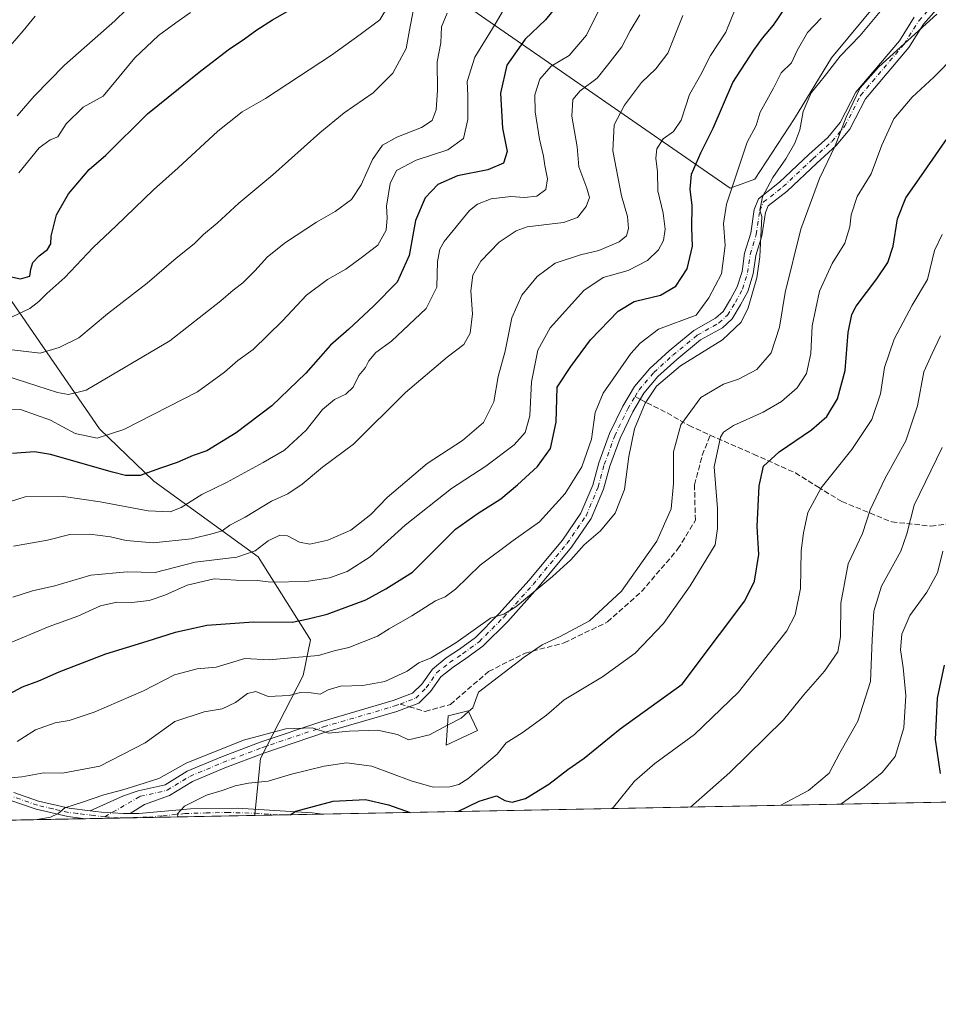
# Model space of a CAD drawing. Units: metres. Extents: x 631414 to 634873, y 4725053 to 4727432.
# Drawn here: x 634376 to 634656, y 4725053 to 4725353 of the extents above; entities that cross this region are included whole.
import ezdxf

# ---------------------------------------------------------------- set-up
doc = ezdxf.new("R2010")
doc.units = ezdxf.units.M
doc.header["$MEASUREMENT"] = 0
doc.linetypes.add('DGN Style 3', pattern=[2.307223458686699, 1.648016756204785, -0.6592067024819142])
doc.linetypes.add('DGN Style 4', pattern=[2.6384748266838614, 1.318413404963828, -0.6592067024819142, 0.001648016756204785, -0.6592067024819142])
for name, color, linetype, lineweight in [('Arbolado forestal CxS', 92, 'Continuous', 0), ('Comarca CxS', 21, 'Continuous', 0), ('Comunidad Autónoma CxS', 142, 'Continuous', 0), ('Curva de nivel maestra', 30, 'Continuous', 30), ('Curva de nivel normal', 30, 'Continuous', 0), ('Edificación Cxs', 1, 'Continuous', 13), ('Entidad de ámbito territorial CxS', 92, 'Continuous', 0), ('Municipio CxS', 4, 'Continuous', 0), ('Pista no pavimentada Cxs', 111, 'Continuous', 0), ('Pista no pavimentada eje', 91, 'DGN Style 4', 0), ('Provincia CxS', 1, 'Continuous', 0), ('Senda', 7, 'DGN Style 3', 0), ('Senda no paivmentada conexión', 7, 'DGN Style 3', 0)]:
    doc.layers.add(name, color=color, linetype=linetype, lineweight=lineweight)

# ---------------------------------------------------------------- blocks, each defined once
blk = doc.blocks.new('*U14')
at = {"layer": 'Pista no pavimentada Cxs', "color": 111, "linetype": 'Continuous', "lineweight": 0}
blk.add_polyline3d([(634374.0800999999, 4725117.940099999, 688.6293000000006), (634381.6001000004, 4725115.350099999, 687.133600000001), (634390.9501, 4725113.170100001, 686.4229999999952), (634397.3557000002, 4725112.379899999, 685.154999999999), (634400.7600999996, 4725111.960100001, 684.1444999999949), (634407.5000999998, 4725111.5701, 683.0173000000068), (634409.4589000001, 4725111.578500001, 682.8715999999986), (634412.1801000005, 4725111.590100001, 682.670100000003), (634427.8501000004, 4725113.0001, 680.3497999999963), (634442.2401000002, 4725113.210100001, 678.5056000000042), (634464.9600999998, 4725111.780099999, 676.1159000000043), (634468.2001, 4725111.390100001, 675.0019999999931), (634468.2396000001, 4725111.3862, 674.9933000000019), (634395.8918000003, 4725109.9935, 684.4943000000058), (634390.5100999996, 4725110.620100001, 684.9452000000019), (634380.8800999997, 4725112.860099999, 686.278999999995), (634373.1601, 4725115.520099999, 688.0835999999981)], dxfattribs=at)

msp = doc.modelspace()

# ---------------------------------------------------------------- linework, layer by layer
at = {"layer": 'Arbolado forestal CxS', "color": 92, "linetype": 'Continuous', "lineweight": 0, "extrusion": (0.1381303000152043, 0.00265930492048864, 0.990410494853043), "elevation": 100873.5254113698, "flags": 128}
msp.add_lwpolyline([(4712023.346535, -718451.3869623436), (4712023.346535001, -718253.8050948353)], dxfattribs=at)
at = {"layer": 'Arbolado forestal CxS', "color": 92, "linetype": 'Continuous', "lineweight": 0, "extrusion": (0.1411438673832285, 0.002716930996430604, 0.989985367056537), "elevation": 103056.5845795474, "flags": 128}
msp.add_lwpolyline([(4712025.357888229, -717909.6426437858), (4712025.357888229, -717857.5303023485)], dxfattribs=at)
at = {"layer": 'Arbolado forestal CxS', "color": 92, "linetype": 'Continuous', "lineweight": 0, "extrusion": (0.06710786007247307, 0.001292041639756198, 0.9977448901121441), "elevation": 49357.12121678844, "flags": 128}
msp.add_lwpolyline([(4712022.577163364, -723612.9402344327), (4712022.577163364, -723605.55200728)], dxfattribs=at)
at = {"layer": 'Arbolado forestal CxS', "color": 92, "linetype": 'Continuous', "lineweight": 0, "extrusion": (0.1112389004014597, 0.002141461130565812, 0.9937913871541152), "elevation": 81367.19962850156, "flags": 128}
msp.add_lwpolyline([(4712024.1716606, -720718.8074858997), (4712024.171660599, -720705.3245936536)], dxfattribs=at)
at = {"layer": 'Arbolado forestal CxS', "color": 92, "linetype": 'Continuous', "lineweight": 0, "extrusion": (0.1371464946415054, 0.002640410668410221, 0.990547256439111), "elevation": 100159.4854104639, "flags": 128}
msp.add_lwpolyline([(4712023.102924114, -718282.271680436), (4712023.102924115, -718052.9011036871)], dxfattribs=at)
at = {"layer": 'Arbolado forestal CxS', "color": 92, "linetype": 'Continuous', "lineweight": 0}
for points in [[(634854.2128999997, 4726087.0448, 724.546199999997), (634873.0700000003, 4725119.180000001, 591.4238999999943), (634447.4726999998, 4725110.986400001, 677.1959999999963), (634447.4659000002, 4725111.299500001, 677.2295000000013), (634449.2302999999, 4725128.306299999, 683.7646999999997), (634462.2307000002, 4725153.593900001, 693.6983999999939), (634464.3970999997, 4725164.431700001, 698.5532999999997), (634448.5094999997, 4725189.719500001, 709.9440000000033), (634416.7336999997, 4725212.839299999, 724.654999999999), (634400.1239, 4725228.735300001, 731.9375), (634324.0597000001, 4725339.282500001, 780.060500000007)], [(634416.6993000006, 4725412.0305, 778.3398000000017), (634500.3409000002, 4725365.708500001, 740.415399999998), (634592.2178999997, 4725302.0875, 696.7010000000009), (634599.7631000001, 4725304.8325, 693.9440999999933), (634611.7933, 4725323.280900001, 692.4940999999963), (634623.0749000004, 4725341.786699999, 692.3574999999983), (634637.9650999998, 4725359.840299999, 692.3741000000009), (634656.9175000006, 4725376.990900001, 693.8834000000061), (634670.8717, 4725392.172499999, 693.3257000000012)], [(634500.3409000002, 4725365.708500001, 740.415399999998), (634592.2178999997, 4725302.0875, 696.7010000000009), (634599.7631000001, 4725304.8325, 693.9440999999933), (634611.7933, 4725323.280900001, 692.4940999999963), (634623.0749000004, 4725341.786699999, 692.3574999999983), (634637.9650999998, 4725359.840299999, 692.3741000000009)], [(634324.0597000001, 4725339.282500001, 780.060500000007), (634400.1239, 4725228.735300001, 731.9375), (634416.7336999997, 4725212.839299999, 724.654999999999), (634448.5094999997, 4725189.719500001, 709.9440000000033), (634464.3970999997, 4725164.431700001, 698.5532999999997), (634462.2307000002, 4725153.593900001, 693.6983999999939), (634449.2302999999, 4725128.306299999, 683.7646999999997), (634447.4659000002, 4725111.299500001, 677.2295000000013), (634447.4726999998, 4725110.986400001, 677.1959999999963), (634015.7065000003, 4725102.674000001, 734.0442999999942)], [(634324.0597000001, 4725339.282500001, 780.060500000007), (634400.1239, 4725228.735300001, 731.9375), (634416.7336999997, 4725212.839299999, 724.654999999999), (634448.5094999997, 4725189.719500001, 709.9440000000033), (634464.3970999997, 4725164.431700001, 698.5532999999997), (634462.2307000002, 4725153.593900001, 693.6983999999939), (634449.2302999999, 4725128.306299999, 683.7646999999997), (634447.4659000002, 4725111.299500001, 677.2295000000013), (634447.4726999998, 4725110.986500001, 677.196100000001)]]:
    msp.add_polyline3d(points, dxfattribs=at)
msp.add_polyline3d([(634670.8717, 4725392.172499999, 693.3257000000012), (634656.9175000006, 4725376.990900001, 693.8834000000061), (634637.9650999998, 4725359.840299999, 692.3741000000009), (634623.0749000004, 4725341.786699999, 692.3574999999983), (634611.7933, 4725323.280900001, 692.4940999999963), (634599.7631000001, 4725304.8325, 693.9440999999933), (634592.2178999997, 4725302.0875, 696.7010000000009), (634500.3409000002, 4725365.708500001, 740.415399999998), (634416.6993000006, 4725412.0305, 778.3398000000017), (634444.3997, 4725429.179099999, 780.6135000000068), (634467.8631999996, 4725438.205700001, 781.0910000000005), (634477.2583, 4725446.343499999, 782.0215000000027), (634493.1331000002, 4725487.401900001, 787.708700000003), (634507.1212999999, 4725497.783500001, 785.5776999999945)], close=True, dxfattribs=at)
at = {"layer": 'Comarca CxS', "color": 21, "linetype": 'Continuous', "lineweight": 0, "flags": 128}
msp.add_lwpolyline([(632941.3852468823, 4725081.991186099), (631458.3600009937, 4725053.43998273), (631438.5072703746, 4726099.089451929), (631415.9252743531, 4727288.491063272), (631414.4400009924, 4727366.719982708), (631437.2648784644, 4727367.159624082), (634516.6017368301, 4727426.462923364), (634828.0000010186, 4727432.459982706), (634845.555854941, 4726531.381532311), (634873.0700010188, 4725119.179982729), (634006.0869159225, 4725102.488823593)], close=True, dxfattribs=at)
at = {"layer": 'Comunidad Autónoma CxS', "color": 142, "linetype": 'Continuous', "lineweight": 0, "flags": 128}
msp.add_lwpolyline([(632941.3852468823, 4725081.991186099), (631458.3600009937, 4725053.43998273), (631438.5072703746, 4726099.089451929), (631415.9252743531, 4727288.491063272), (631414.4400009924, 4727366.719982708), (631437.2648784644, 4727367.159624082), (634516.6017368301, 4727426.462923364), (634828.0000010186, 4727432.459982706), (634845.555854941, 4726531.381532311), (634873.0700010188, 4725119.179982729), (634006.0869159225, 4725102.488823593)], close=True, dxfattribs=at)
at = {"layer": 'Curva de nivel maestra', "color": 30, "linetype": 'Continuous', "lineweight": 30, "flags": 128}
for points, elevation in [([(634370.0999999996, 4725146.620100001), (634376.6699999999, 4725150.200099999), (634381.6799999997, 4725151.970100001), (634387.8399999999, 4725154.7501), (634402.1299999999, 4725160.210100001), (634414.7100000001, 4725164.050100001), (634423.2800000003, 4725166.860099999), (634432.8200000003, 4725168.9001), (634447.0599999997, 4725170.0101), (634458.8799999999, 4725169.870100001), (634463.7199999997, 4725170.9101), (634469.54, 4725172.3201), (634481.2400000002, 4725176.670100001), (634487.3700000001, 4725180.0601), (634495.4400000004, 4725185.090100001), (634508.5599999997, 4725198.1801), (634515.4699999997, 4725203.020099999), (634522.4100000003, 4725207.390100001), (634527.4400000004, 4725211.7501), (634533.5599999997, 4725217.2401), (634537.5099999999, 4725222.790100001), (634539.2699999996, 4725230.8301), (634539.5599999997, 4725241.420100001), (634543.7300000006, 4725247.7501), (634549.7100000001, 4725255.890100001), (634558.0899999999, 4725264.630100001), (634563.0199999996, 4725267.5801), (634570.9800000006, 4725269.470100001), (634575.6600000003, 4725272.220100001), (634579.1600000003, 4725277.540100001), (634580.7699999996, 4725284.460100001), (634580.5300000003, 4725290.020099999), (634580.6200000001, 4725296.8201), (634580.0899999999, 4725301.7301), (634580.4900000002, 4725306.350099999), (634583.29, 4725312.8201), (634587.0700000003, 4725320.4101), (634592.9900000002, 4725334.2601), (634599.4000000004, 4725344.090100001), (634602.0199999996, 4725347.7501), (634605.4199999999, 4725351.7301), (634609.0499999998, 4725357.140100001)], 700), ([(634540.3200000003, 4725358.770099999), (634536, 4725353.360099999), (634529.75, 4725347.4801), (634524.2599999999, 4725339.5801), (634522.3099999997, 4725330.9801), (634522.9400000004, 4725320.360099999), (634524.29, 4725313.270099999), (634523.2199999997, 4725309.6601), (634518.4400000004, 4725307.620100001), (634509.2000000002, 4725305.8201), (634503.1900000004, 4725303.1801), (634499.3200000003, 4725299.090100001), (634496.3499999996, 4725292.280099999), (634494.4400000004, 4725281.550100001), (634490.7800000003, 4725273.440099999), (634483.5599999997, 4725266.1801), (634476.1299999999, 4725259.110099999), (634470.5099999999, 4725254.290100001), (634462.9800000006, 4725245.690099999), (634452.6299999999, 4725235.790100001), (634441.7400000002, 4725227.5801), (634432.8399999999, 4725222.100099999), (634428.7199999997, 4725220.6501), (634423.7999999998, 4725218.4801), (634418.79, 4725216.780099999), (634412.5, 4725214.5101), (634408.0499999998, 4725214.5601), (634404.1299999999, 4725215.5701), (634385.2100000001, 4725220.950099999), (634380.3399999999, 4725221.7601), (634373.7199999997, 4725221.210100001)], 725), ([(634371.8600000005, 4725275.420100001), (634376.1399999997, 4725274.5001), (634378.9800000006, 4725275.300100001), (634379.2800000003, 4725277.4101), (634379.8700000001, 4725279.420100001), (634381.7699999996, 4725281.440099999), (634384.3600000005, 4725283.350099999), (634385.3499999996, 4725285.120100001), (634385.4299999997, 4725287.4801), (634387.1200000001, 4725293.9801), (634390.7199999997, 4725300.3201), (634397.0199999996, 4725307.8101), (634402.0800000001, 4725312.1801), (634414.7800000003, 4725324.7601), (634430.5499999998, 4725337.420100001), (634439.3099999997, 4725344.2501), (634444.2999999998, 4725347.5601), (634448.0599999997, 4725350.340100001), (634452.8899999997, 4725353.4001), (634458.0599999997, 4725356.3301)], 750), ([(634509.2943000002, 4725112.1768), (634515.8300000001, 4725115.370100001), (634521.0499999998, 4725116.960100001), (634523.5599999997, 4725115.520099999), (634525.7999999998, 4725115.0001), (634529.8600000005, 4725116.1801), (634537.0199999996, 4725120.540100001), (634542.75, 4725124.940099999), (634547.7800000003, 4725128.390100001), (634558.6799999997, 4725137.350099999), (634577.5599999997, 4725150.9801), (634589.0199999996, 4725166.0801), (634596.7000000002, 4725176.4101), (634599.6200000001, 4725182.350099999), (634600.9900000002, 4725190.5001), (634600.4900000002, 4725199.020099999), (634601.0099999999, 4725211.420100001), (634602.4199999999, 4725217.340100001), (634607.1600000003, 4725221.770099999), (634617.0099999999, 4725228.450099999), (634621.6900000004, 4725232.5101), (634624.9400000004, 4725237.890100001), (634627.2400000002, 4725246.530099999), (634628.1900000004, 4725258.120100001), (634629.3099999997, 4725263.5701), (634630.5999999996, 4725266.090100001), (634636.8899999997, 4725274.420100001), (634640.25, 4725279.420100001), (634641.8300000001, 4725284.420100001), (634643.2199999997, 4725292.7501), (634645.6699999999, 4725299.090100001), (634650.4800000006, 4725305.9001), (634660.1299999999, 4725319.870100001)], 675), ([(634656.3200000003, 4725123.7401), (634654.7599999999, 4725134.0801), (634655.3899999997, 4725146.7401), (634657.4600000001, 4725156.7401)], 650), ([(634458.2418999998, 4725111.1939), (634459.9400000004, 4725112.270099999), (634471.29, 4725115.300100001), (634481.1399999997, 4725115.8101), (634488.1399999997, 4725114.1801), (634494.7850000003, 4725111.897500001)], 675), ([(634494.7850000003, 4725111.897500001), (634494.7856999999, 4725111.897299999)], 675)]:
    msp.add_lwpolyline(points, dxfattribs=dict(at, elevation=elevation))
at = {"layer": 'Curva de nivel normal', "color": 30, "linetype": 'Continuous', "lineweight": 0, "flags": 128}
for points, elevation in [([(634555.7699999996, 4725363.530099999), (634548.4299999997, 4725348.690099999), (634543.1799999997, 4725342.4801), (634537.75, 4725339.2401), (634534.2199999997, 4725335.2401), (634532.7199999997, 4725330.520099999), (634532.7999999998, 4725325.3201), (634534.1500000004, 4725317.0101), (634535.3300000001, 4725311.870100001), (634535.75, 4725308.970100001), (634536.5700000003, 4725304.960100001), (634536.04, 4725301.640100001), (634533.3799999999, 4725299.690099999), (634529.6299999999, 4725299.2401), (634525.4400000004, 4725299.5701), (634519.4000000004, 4725298.860099999), (634515.2400000002, 4725297.170100001), (634512.8399999999, 4725295.2401), (634505.0999999996, 4725285.8101), (634503.7800000003, 4725283.5001), (634503.0499999998, 4725279.7301), (634502.8499999996, 4725271.960100001), (634499.6600000003, 4725265.420100001), (634489.0800000001, 4725255.4801), (634484.2800000003, 4725252.0101), (634482.1799999997, 4725249.4801), (634481.2000000002, 4725247.420100001), (634479.1200000001, 4725245.030099999), (634477.4500000002, 4725241.4901), (634475.2300000006, 4725239.3101), (634471.7000000002, 4725237.690099999), (634468.1200000001, 4725234.6601), (634463.0999999996, 4725228.390100001), (634456.5099999999, 4725222.280099999), (634449.9600000001, 4725218.520099999), (634438.8899999997, 4725212.370100001), (634431.3200000003, 4725208.7401), (634425.0499999998, 4725204.780099999), (634421.7199999997, 4725203.440099999), (634414.9900000002, 4725203.7401), (634400.3399999999, 4725206.540100001), (634389.2300000006, 4725208.100099999), (634377.5, 4725208.020099999), (634368.5, 4725205.1601)], 720), ([(634370.9000000004, 4725253.1501), (634382.1399999997, 4725251.8201), (634387.8799999999, 4725253.4901), (634393.8799999999, 4725256.460100001), (634402.5800000001, 4725263.780099999), (634414.7100000001, 4725273.090100001), (634423.5, 4725280.7401), (634428.9500000002, 4725285.130100001), (634431.8799999999, 4725287.9301), (634435.9800000006, 4725291.4101), (634442.5800000001, 4725297.5001), (634452.9800000006, 4725306.100099999), (634467.2300000006, 4725318.9101), (634474.7199999997, 4725325.0101), (634483.5199999996, 4725331.090100001), (634489.5300000003, 4725337.130100001), (634493.5700000003, 4725344.600099999), (634494.75, 4725351.370100001), (634496.9600000001, 4725362.9001)], 740.0000000000001), ([(634638.3600000005, 4725356.5001), (634631.7699999996, 4725348.630100001), (634625.7599999999, 4725342.340100001), (634620.8600000005, 4725335.960100001), (634616.9299999997, 4725331.090100001), (634614.4500000002, 4725325.4301), (634613.4500000002, 4725319.890100001), (634611.9400000004, 4725315.7601), (634609.2199999997, 4725310.9901), (634605.2199999997, 4725305.370100001), (634602.04, 4725299.420100001), (634601.2199999997, 4725295.420100001), (634601.8399999999, 4725293.420100001), (634601.2599999999, 4725281.1601), (634600.2999999998, 4725274.7601), (634597.6600000003, 4725265.590100001), (634595.5300000003, 4725261.2601), (634589.8899999997, 4725255.8301), (634577.1399999997, 4725247.9901), (634569.7400000002, 4725241.780099999), (634566.3200000003, 4725236.590100001), (634563.04, 4725228.7301), (634561.3300000001, 4725220.380100001), (634560.0800000001, 4725210.290100001), (634557.2400000002, 4725203.110099999), (634552.6900000004, 4725197.720100001), (634547.7599999999, 4725193.470100001), (634543.6699999999, 4725188.880100001), (634538.1500000004, 4725183.7601), (634526.9900000002, 4725174.520099999), (634523.3200000003, 4725172.290100001), (634519.2699999996, 4725171.100099999), (634508.6299999999, 4725163.610099999), (634501.1299999999, 4725158.960100001), (634497.3700000001, 4725157.5001), (634493.8899999997, 4725154.890100001), (634487.0599999997, 4725151.7401), (634480.4000000004, 4725150.600099999), (634473.5300000003, 4725150.360099999), (634469.8099999997, 4725149.270099999), (634467.4100000003, 4725147.9101), (634464.6500000004, 4725148.380100001), (634461.4199999999, 4725148.450099999), (634457.8899999997, 4725147.5701), (634451.5300000003, 4725147.200099999), (634447.79, 4725148.700099999), (634445.2000000002, 4725148.1501), (634441.5599999997, 4725145.380100001), (634437.4800000006, 4725143.460100001), (634432.0700000003, 4725142.550100001), (634423.1399999997, 4725139.640100001), (634414.0499999998, 4725133.050100001), (634400.2199999997, 4725126.0101), (634388.8799999999, 4725123.880100001), (634383.2199999997, 4725123.9801), (634376.5499999998, 4725122.770099999), (634367.3600000005, 4725121.890100001)], 690), ([(634369.2300000006, 4725234.4001), (634376.0899999999, 4725234.630100001), (634385.2400000002, 4725231.450099999), (634392.7699999996, 4725227.300100001), (634399.4800000006, 4725225.920100001), (634407.5800000001, 4725228.5701), (634430.0499999998, 4725240.030099999), (634438.25, 4725246.040100001), (634442.3200000003, 4725249.620100001), (634446.9199999999, 4725252.950099999), (634455.8899999997, 4725261.690099999), (634463.2300000006, 4725269.460100001), (634469.5599999997, 4725274.270099999), (634475.2300000006, 4725277.380100001), (634479.8899999997, 4725280.8201), (634484.9500000002, 4725284.7401), (634487.5, 4725289.280099999), (634487.7999999998, 4725293.090100001), (634487.5599999997, 4725296.610099999), (634488.6399999997, 4725303.5001), (634490.6500000004, 4725307.4801), (634496.6200000001, 4725310.630100001), (634506.2300000006, 4725313.780099999), (634511.0499999998, 4725317.2301), (634512.3399999999, 4725322.960100001), (634512.3200000003, 4725330.280099999), (634512.1200000001, 4725334.540100001), (634514.4400000004, 4725342.030099999), (634520.6799999997, 4725352.0801), (634524.8399999999, 4725359.1801)], 730), ([(634371.7100000001, 4725163.0701), (634384.8600000005, 4725168.530099999), (634393.5999999996, 4725171.6501), (634400.4600000001, 4725174.840100001), (634405.4800000006, 4725175.920100001), (634410.04, 4725175.8301), (634415.2599999999, 4725176.440099999), (634420.04, 4725178.0801), (634426.8499999996, 4725181.1601), (634435.04, 4725183.030099999), (634441.7999999998, 4725182.670100001), (634448.2400000002, 4725182.590100001), (634452.3899999997, 4725182.0601), (634463.1699999999, 4725182.280099999), (634470.1699999999, 4725183.360099999), (634475.5599999997, 4725185.3101), (634482.5599999997, 4725189.720100001), (634493.2300000006, 4725199.380100001), (634507.3700000001, 4725210.610099999), (634517.8099999997, 4725217.340100001), (634526.4400000004, 4725223.870100001), (634529.8099999997, 4725227.610099999), (634531.2300000006, 4725232.720100001), (634531.7599999999, 4725243.0701), (634533.6900000004, 4725252.710100001), (634537.3799999999, 4725259.540100001), (634547.6299999999, 4725270.9301), (634553.5599999997, 4725274.870100001), (634561.1699999999, 4725277.040100001), (634567.0800000001, 4725280.040100001), (634570.3799999999, 4725283.3101), (634571.9500000002, 4725286.110099999), (634572.4500000002, 4725289.600099999), (634571.79, 4725294.4801), (634570.1500000004, 4725301.220100001), (634570.0499999998, 4725307.100099999), (634569.5999999996, 4725311.1801), (634569.8700000001, 4725314.0801), (634571.8499999996, 4725317.0601), (634574.9900000002, 4725319.390100001), (634577.3099999997, 4725322.7501), (634579.8200000003, 4725330.5701), (634583.2199999997, 4725336.520099999), (634586.2300000006, 4725342.520099999), (634590.9299999997, 4725349.6501), (634593.7100000001, 4725356.6501)], 705), ([(634488.1799999997, 4725357.7501), (634485.54, 4725353.370100001), (634479.5, 4725348.9001), (634470.8099999997, 4725342.620100001), (634450.7199999997, 4725329.440099999), (634443.6299999999, 4725325.340100001), (634436.2199999997, 4725319.420100001), (634424.1500000004, 4725308.2501), (634416.5999999996, 4725301.600099999), (634405.2599999999, 4725290.5701), (634398.2000000002, 4725283.960100001), (634389.5999999996, 4725274.8201), (634384.1100000005, 4725270.020099999), (634381.7000000002, 4725267.540100001), (634378.9199999999, 4725265.450099999), (634373.5499999998, 4725262.920100001)], 745), ([(634375.0899999999, 4725324.0701), (634380.2699999996, 4725330.1501), (634389.5499999998, 4725339.5701), (634404.8799999999, 4725353.0801), (634408.4299999997, 4725356.470100001)], 760), ([(634371.1200000001, 4725343.360099999), (634376.8799999999, 4725350.020099999), (634380.5499999998, 4725354.440099999)], 765), ([(634371.5999999996, 4725244.950099999), (634387.3799999999, 4725239.880100001), (634390.7199999997, 4725239.1801), (634396.0599999997, 4725240.5701), (634421.5499999998, 4725255.620100001), (634437.1299999999, 4725267.7301), (634440.8499999996, 4725271.050100001), (634443.7999999998, 4725273.280099999), (634447.5099999999, 4725276.860099999), (634451.3700000001, 4725281.200099999), (634456.8399999999, 4725285.5601), (634466.2300000006, 4725291.7601), (634471.8899999997, 4725294.950099999), (634476.8899999997, 4725298.620100001), (634479.8899999997, 4725303.050100001), (634483.3499999996, 4725310.8101), (634486.3700000001, 4725315.1601), (634490.6799999997, 4725317.6601), (634498.2300000006, 4725320.5701), (634501.4400000004, 4725322.720100001), (634502.7000000002, 4725325.9001), (634503.1100000005, 4725331.9301), (634502.9800000006, 4725340.540100001), (634504.0700000003, 4725346.370100001), (634504.2999999998, 4725351.2401), (634506.0199999996, 4725355.420100001)], 735), ([(634577.7999999998, 4725354.670100001), (634573.2000000002, 4725343.1801), (634569.5599999997, 4725338.4301), (634565.2300000006, 4725334.3201), (634560.04, 4725327.390100001), (634556.8600000005, 4725321.340100001), (634556.5199999996, 4725313.420100001), (634559.1600000003, 4725299.7501), (634560.9699999997, 4725293.420100001), (634561.2599999999, 4725289.7501), (634560.7000000002, 4725287.540100001), (634558.4400000004, 4725285.7401), (634552.2300000006, 4725283.0601), (634546.6399999997, 4725281.780099999), (634538.9000000004, 4725279.2301), (634533.4400000004, 4725275.140100001), (634528.75, 4725269.470100001), (634525.75, 4725262.550100001), (634523.75, 4725252.4001), (634521.6100000005, 4725244.7401), (634520.2400000002, 4725236.970100001), (634517.0800000001, 4725230.700099999), (634510.7400000002, 4725225.210100001), (634499.9299999997, 4725218.190099999), (634487.7400000002, 4725207.8301), (634482.75, 4725202.620100001), (634476.6699999999, 4725197.880100001), (634469.75, 4725194.860099999), (634464.2300000006, 4725193.670100001), (634461.0999999996, 4725194.200099999), (634457.3700000001, 4725196.1601), (634455.0999999996, 4725196.390100001), (634451.5599999997, 4725194.670100001), (634447.6100000005, 4725191.620100001), (634441.9900000002, 4725189.630100001), (634429.2800000003, 4725188.090100001), (634417.0700000003, 4725184.960100001), (634408.6200000001, 4725185.1601), (634397.5499999998, 4725184.140100001), (634386.5899999999, 4725180.880100001), (634379.7599999999, 4725179.420100001), (634373.7300000006, 4725177.4801)], 710), ([(634564.6799999997, 4725354.9101), (634561.7400000002, 4725350.0001), (634559.2300000006, 4725345.1601), (634555.6699999999, 4725340.540100001), (634551.7000000002, 4725335.630100001), (634546.5199999996, 4725331.7501), (634544.2599999999, 4725329.0701), (634544.0199999996, 4725324.0101), (634545.5999999996, 4725314.700099999), (634546.1299999999, 4725308.550100001), (634548.5700000003, 4725302.100099999), (634549.3399999999, 4725299.200099999), (634548.4100000003, 4725296.470100001), (634545.7699999996, 4725293.110099999), (634541.5099999999, 4725291.5801), (634530.3700000001, 4725290.290100001), (634527.04, 4725289.090100001), (634521.8499999996, 4725285.590100001), (634516.25, 4725279.840100001), (634513.8099999997, 4725275.540100001), (634513.2800000003, 4725270.780099999), (634513.7100000001, 4725263.7501), (634513.0099999999, 4725257.920100001), (634511.1500000004, 4725254.5001), (634505.9900000002, 4725250.640100001), (634493.3200000003, 4725239.850099999), (634477.4800000006, 4725224.090100001), (634468.0599999997, 4725217.0601), (634461.9299999997, 4725211.880100001), (634457.5599999997, 4725208.9801), (634452.5599999997, 4725206.700099999), (634444.5599999997, 4725201.840100001), (634439.8899999997, 4725199.420100001), (634437.5199999996, 4725197.7301), (634434.75, 4725196.9001), (634428.1799999997, 4725195.2401), (634416.5499999998, 4725194.050100001), (634408.3099999997, 4725194.720100001), (634403.4800000006, 4725195.890100001), (634397.1900000004, 4725196.720100001), (634391.1200000001, 4725196.520099999), (634384.3200000003, 4725194.8201), (634373.9600000001, 4725192.970100001)], 715.0000000000001), ([(634619.9600000001, 4725353.860099999), (634615.7599999999, 4725349.5101), (634612.6200000001, 4725343.9801), (634610.9299999997, 4725340.220100001), (634607.7800000003, 4725337.200099999), (634605.4299999997, 4725332.540100001), (634601.3600000005, 4725325.2401), (634600.1299999999, 4725321.210100001), (634597.4400000004, 4725316.090100001), (634591.0800000001, 4725297.190099999), (634590.1600000003, 4725291.360099999), (634590.7100000001, 4725284.5701), (634589.5599999997, 4725275.9801), (634585.7599999999, 4725268.6501), (634581.8899999997, 4725263.420100001), (634570.4100000003, 4725259.130100001), (634564.7999999998, 4725254.860099999), (634562.0199999996, 4725251.7301), (634553.5599999997, 4725239.670100001), (634551.0899999999, 4725233.7501), (634549.9699999997, 4725225.620100001), (634547.0199999996, 4725217.210100001), (634542.0199999996, 4725209.030099999), (634534.1100000005, 4725200.4101), (634526.0999999996, 4725194.7401), (634516.0999999996, 4725187.2601), (634508.54, 4725179.9101), (634505.4800000006, 4725177.550100001), (634502.4699999997, 4725176.4001), (634495.29, 4725171.780099999), (634488.4000000004, 4725167.860099999), (634484.8700000001, 4725165.620100001), (634476.1299999999, 4725162.1601), (634471.6200000001, 4725161.1601), (634466.8899999997, 4725159.7301), (634459.6100000005, 4725159.120100001), (634451.8399999999, 4725158.360099999), (634444.4400000004, 4725158.840100001), (634435.7400000002, 4725156.130100001), (634429.9199999999, 4725155.6501), (634422.9600000001, 4725153.8301), (634413.5499999998, 4725148.920100001), (634398.5499999998, 4725142.420100001), (634390.8799999999, 4725139.890100001), (634386.6600000003, 4725139.1501), (634380.6399999997, 4725137.090100001), (634375.0599999997, 4725133.4801)], 695), ([(634375.5899999999, 4725306.7501), (634381.8099999997, 4725314.380100001), (634385.1900000004, 4725316.840100001), (634387.4699999997, 4725317.7601), (634390, 4725321.6801), (634395.2300000006, 4725326.7501), (634401.2800000003, 4725330.090100001), (634410.9299999997, 4725341.7501), (634418.1100000005, 4725348.5801), (634423.4100000003, 4725352.470100001), (634427.8899999997, 4725355.5701)], 755), ([(634655.1200000001, 4725355.140100001), (634637.5099999999, 4725339.0701), (634631.8499999996, 4725332.6801), (634627.5099999999, 4725323.7401), (634624.1699999999, 4725314.9901), (634619.4400000004, 4725305.030099999), (634613.7599999999, 4725289.620100001), (634608.9699999997, 4725270.270099999), (634607.2599999999, 4725259.690099999), (634604.7000000002, 4725251.940099999), (634600.3600000005, 4725246.880100001), (634594.7300000006, 4725243.850099999), (634590.1799999997, 4725242.3301), (634583.3300000001, 4725238.3201), (634577.1900000004, 4725229.9301), (634574.9800000006, 4725221.790100001), (634574.9500000002, 4725212.120100001), (634574.2599999999, 4725204.340100001), (634569.8899999997, 4725194.5601), (634559.1100000005, 4725179.300100001), (634549.3600000005, 4725170.2601), (634540.4699999997, 4725165.460100001), (634535.0199999996, 4725162.9901), (634529.4699999997, 4725159.190099999), (634515.5599999997, 4725148.5601), (634513.8200000003, 4725143.8101), (634512.5648999996, 4725142.659600001)], 685), ([(634424.0958000004, 4725110.536400001), (634423.8600000005, 4725111.4101), (634426.0999999996, 4725113.800100001), (634432.7800000003, 4725117.120100001), (634437.5599999997, 4725118.5701), (634441.4800000006, 4725120.0001), (634445.5800000001, 4725120.840100001), (634451.4900000002, 4725121.460100001), (634458.5899999999, 4725123.5601), (634468.54, 4725126.040100001), (634475.4299999997, 4725127.040100001), (634483.0599999997, 4725125.970100001), (634495.04, 4725121.4801), (634501.7400000002, 4725119.640100001), (634506.8899999997, 4725119.720100001), (634509.5999999996, 4725120.380100001), (634512.3700000001, 4725122.120100001), (634521.2400000002, 4725129.620100001), (634524.0199999996, 4725133.0701), (634528.8700000001, 4725136.190099999), (634536.2999999998, 4725141.5601), (634541.6600000003, 4725146.2401), (634553.2999999998, 4725153.200099999), (634563.3300000001, 4725160.420100001), (634571.8799999999, 4725169.450099999), (634580.0199999996, 4725180.890100001), (634587.6500000004, 4725193.4101), (634588.3399999999, 4725198.360099999), (634588.3399999999, 4725204.520099999), (634587.3600000005, 4725217.2301), (634589.2999999998, 4725226.220100001), (634590.1699999999, 4725227.710100001), (634593.2100000001, 4725229.800100001), (634602.2300000006, 4725233.800100001), (634607.8399999999, 4725237.0801), (634612.6699999999, 4725241.2601), (634615.4199999999, 4725245.600099999), (634616.7400000002, 4725251.720100001), (634617.2000000002, 4725260.090100001), (634619.4299999997, 4725270.7501), (634623.3300000001, 4725279.090100001), (634627.1799999997, 4725285.300100001), (634628.6600000003, 4725290.290100001), (634629.0300000003, 4725293.970100001), (634630.9100000003, 4725299.520099999), (634635.1399999997, 4725306.470100001), (634638.3600000005, 4725315.200099999), (634642.0199999996, 4725323.2501), (634647.6699999999, 4725329.8301), (634654.2400000002, 4725335.850099999), (634660.9100000003, 4725342.7501)], 680), ([(634556.2329000002, 4725113.080200001), (634556.7199999997, 4725113.540100001), (634563.1299999999, 4725121.380100001), (634569.25, 4725126.8101), (634581.3300000001, 4725135.6601), (634594.7199999997, 4725148.5001), (634609.5, 4725167.2601), (634612.04, 4725172.130100001), (634613.6399999997, 4725180.0801), (634613.8399999999, 4725191.5801), (634614.5999999996, 4725197.110099999), (634615.8600000005, 4725203.2501), (634619.9400000004, 4725210.7501), (634629.3200000003, 4725222.460100001), (634635.3399999999, 4725231.600099999), (634637.9800000006, 4725239.460100001), (634639.2300000006, 4725247.420100001), (634642.1600000003, 4725256.090100001), (634647.6200000001, 4725266.420100001), (634652.3200000003, 4725274.2601), (634654.4900000002, 4725283.100099999), (634656.8300000001, 4725288.0101)], 670), ([(634580.181, 4725113.541300001), (634592.1699999999, 4725124.030099999), (634608.4299999997, 4725140.140100001), (634614.5800000001, 4725147.600099999), (634620.9199999999, 4725154.960100001), (634624.9800000006, 4725160.8201), (634625.8700000001, 4725165.380100001), (634625.9600000001, 4725175.630100001), (634628.1799999997, 4725187.640100001), (634632.4900000002, 4725196.880100001), (634634.8600000005, 4725204.0801), (634639.4100000003, 4725213.7501), (634645.7000000002, 4725225.090100001), (634649.2999999998, 4725235.7501), (634651.2300000006, 4725246.090100001), (634653.7000000002, 4725251.7501), (634656.2400000002, 4725257.090100001)], 665), ([(634607.6747000003, 4725114.070599999), (634616.04, 4725118.5601), (634622.4000000004, 4725123.9001), (634625.6600000003, 4725130.0801), (634631.0599999997, 4725139.7401), (634634.9699999997, 4725151.7401), (634635.4600000001, 4725164.450099999), (634635.9500000002, 4725173.220100001), (634638.3499999996, 4725180.780099999), (634644.1500000004, 4725191.5001), (634646.0199999996, 4725196.7601), (634648.2100000001, 4725205.5001), (634656.8200000003, 4725223.0801)], 660), ([(634657.0099999999, 4725191.460100001), (634655.3899999997, 4725184.870100001), (634652.1200000001, 4725178.950099999), (634646.9500000002, 4725171.850099999), (634644.4699999997, 4725166.170100001), (634644.0499999998, 4725161.420100001), (634644.9199999999, 4725156.0601), (634645.7000000002, 4725147.550100001), (634645.1500000004, 4725137.710100001), (634642.4199999999, 4725128.9101), (634638.4699999997, 4725124.110099999), (634633.0300000003, 4725119.620100001), (634625.8854, 4725114.421200001)], 655), ([(634512.5648999996, 4725142.659600001), (634510.3399999999, 4725140.620100001), (634506.1692000005, 4725138.4442)], 685), ([(634381.1780000003, 4725109.710100001), (634381.2199999997, 4725109.720100001), (634385.2599999999, 4725110.4801), (634387.5800000001, 4725111.5701), (634389.5599999997, 4725113.3101), (634395.0199999996, 4725115.030099999), (634401.5, 4725117.2501), (634407.2300000006, 4725118.770099999), (634411.8799999999, 4725120.1801), (634418.2199999997, 4725122.2401), (634426.5499999998, 4725126.860099999), (634443.9699999997, 4725133.9301), (634456.8700000001, 4725137.3301), (634464.9699999997, 4725137.6801), (634469.8700000001, 4725136.090100001), (634476.2000000002, 4725136.670100001), (634484.7999999998, 4725136.940099999), (634490.8799999999, 4725135.610099999), (634494.25, 4725134.030099999), (634500.6600000003, 4725135.5701), (634506.1692000005, 4725138.4442)], 685)]:
    msp.add_lwpolyline(points, dxfattribs=dict(at, elevation=elevation))
at = {"layer": 'Edificación Cxs', "color": 1, "linetype": 'Continuous', "lineweight": 13}
msp.add_polyline3d([(634515.3000999996, 4725136.840100001, 688.6508000000031), (634505.7100999998, 4725132.420100001, 685.7543000000006), (634506.3901000004, 4725141.340100001, 687.0029999999971), (634512.4801000003, 4725142.840100001, 687.6273999999976), (634515.3000999996, 4725136.840100001, 688.6508000000031)], dxfattribs=at)
msp.add_3dface([(634515.3000999996, 4725136.840100001, 688.6508000000031), (634505.7100999998, 4725132.420100001, 688.6508000000031), (634506.3901000004, 4725141.340100001, 688.6508000000031), (634512.4801000003, 4725142.840100001, 688.6508000000031)], dxfattribs=at)
at = {"layer": 'Entidad de ámbito territorial CxS', "color": 92, "linetype": 'Continuous', "lineweight": 0, "flags": 128}
msp.add_lwpolyline([(634845.555854941, 4726531.381532311), (634873.0700010188, 4725119.179982729), (634006.0869159225, 4725102.488823593)], dxfattribs=at)
at = {"layer": 'Municipio CxS', "color": 4, "linetype": 'Continuous', "lineweight": 0, "flags": 128}
msp.add_lwpolyline([(634845.555854941, 4726531.381532311), (634873.0700010188, 4725119.179982729), (634006.0869159225, 4725102.488823593), (632941.3852468823, 4725081.991186099)], dxfattribs=at)
at = {"layer": 'Pista no pavimentada Cxs', "color": 111, "linetype": 'Continuous', "lineweight": 0, "extrusion": (0.1301581766103738, 0.002505553623837652, 0.9914900762299647), "elevation": 95089.49829873147, "flags": 128}
msp.add_lwpolyline([(4712024.854992401, -719032.5221581345), (4712024.854992402, -718959.5398809771)], dxfattribs=at)
at = {"layer": 'Pista no pavimentada Cxs', "color": 111, "linetype": 'Continuous', "lineweight": 0}
for points in [[(634655.0251000002, 4725356.4737, 688.6631000000052), (634651.0702999998, 4725352.024700001, 687.0225000000064), (634646.5834999997, 4725344.898499999, 687.8898999999947), (634633.4039000003, 4725329.3465, 685.7422999999981), (634628.6447000002, 4725320.092700001, 687.3179999999993), (634624.4748999998, 4725315.0887, 689.305600000007), (634618.5755000003, 4725309.7257, 690.7124999999943), (634609.5327000003, 4725301.2149, 691.1484999999957), (634603.7556999996, 4725296.693700001, 690.7271999999939), (634602.9486999996, 4725294.676100001, 690.7155000000057), (634601.9013, 4725287.606699999, 692.4011000000028), (634600.0504999999, 4725281.5255, 693.869200000001), (634599.2555000001, 4725275.960100001, 693.5228000000062), (634597.5761000002, 4725270.641899999, 693.5059000000037), (634595.3624999998, 4725266.491699999, 692.6582000000053), (634592.8236999996, 4725262.2601, 692.406099999993), (634589.8377, 4725259.572699999, 692.9017000000022), (634583.1882999997, 4725255.849099999, 692.9305000000022), (634575.9338999996, 4725249.890100001, 692.5426000000007), (634570.2289000005, 4725244.703700001, 691.7160000000003), (634565.9008999999, 4725239.6119, 691.2603999999993), (634562.5745000001, 4725233.9827, 691.292100000006), (634558.6763000004, 4725225.926300001, 692.1304999999993), (634555.5573000005, 4725217.349500001, 693.0077000000019), (634553.6933000004, 4725210.425899999, 692.5145000000048), (634549.8728999998, 4725201.420499999, 692.5246999999945), (634543.9073000001, 4725192.7433, 691.969299999997), (634533.5170999998, 4725180.221899999, 690.7168999999994), (634524.4671, 4725170.107100001, 690.6450000000041), (634516.9313000003, 4725162.5713, 689.725099999996), (634511.7648999998, 4725158.7645, 690.2317999999941), (634507.8251, 4725156.137900001, 689.6061999999947), (634504.1091, 4725153.165100001, 689.3113000000012), (634500.9907000001, 4725148.747500001, 688.351999999999), (634497.4417000003, 4725145.1985, 687.8874999999971), (634490.6760999998, 4725142.6613, 687.0356000000029), (634468.9527000004, 4725136.303300001, 685.6266000000032), (634450.2307000002, 4725129.9747, 684.7087000000029), (634438.3837000001, 4725125.499100001, 684.3711000000039), (634428.4835000001, 4725121.330700001, 683.5549000000028), (634421.4707000004, 4725117.015100001, 683.258799999996), (634413.9199000001, 4725114.335300001, 683.1799000000028), (634409.4589000001, 4725111.578500001, 682.8715999999986), (634407.5000999998, 4725111.5701, 683.0173000000068), (634400.7600999996, 4725111.960100001, 684.1444999999949), (634397.3557000002, 4725112.379899999, 685.154999999999), (634407.4534999998, 4725116.9957, 685.0322000000015), (634411.9584999997, 4725118.4553, 685.9581999999937), (634420.1321, 4725120.300899999, 684.8503000000055), (634426.8777000001, 4725124.452099999, 685.6178999999975), (634437.0856999997, 4725128.750299999, 686.3022999999957), (634449.0515000002, 4725133.2707, 685.1374000000069), (634467.9003, 4725139.642100001, 688.0356999999931), (634489.5685000002, 4725145.984099999, 688.1196999999956), (634495.5028999997, 4725148.2095, 688.4425000000047), (634498.3041000003, 4725151.010500001, 688.8606), (634501.5356999999, 4725155.588500001, 689.539300000004), (634505.7572999997, 4725158.9659, 689.9067000000068), (634509.7549000002, 4725161.630899999, 690.278999999995), (634514.6426999997, 4725165.2325, 690.3840000000055), (634521.9234999996, 4725172.513300001, 690.6171000000032), (634530.8652999997, 4725182.507099999, 692.0111000000034), (634541.1127000004, 4725194.8565, 692.306700000001), (634546.7887000004, 4725203.112500001, 692.7571000000025), (634550.3766999999, 4725211.569700001, 693.4290000000037), (634552.2166999998, 4725218.4045, 693.5007999999943), (634555.4479, 4725227.290100001, 693.1551000000036), (634559.4873000003, 4725235.6381, 693.8825999999972), (634563.0401, 4725241.6505, 692.6298999999999), (634567.7078999998, 4725247.142100001, 693.571100000001), (634573.6445000004, 4725252.538899999, 693.1686999999947), (634581.2068999996, 4725258.7509, 693.914499999999), (634587.7867000002, 4725262.435699999, 693.2641000000004), (634590.0922999998, 4725264.510700001, 693.4936000000016), (634592.3158999998, 4725268.216700001, 693.2706000000035), (634594.3356999997, 4725272.003900001, 694.1592999999993), (634595.8312999997, 4725276.739900001, 693.8304999999964), (634596.6237000005, 4725282.2871, 694.020399999994), (634598.4773000004, 4725288.376900001, 693.7191000000021), (634599.5465000002, 4725295.594900001, 692.4236999999994), (634600.8561000006, 4725298.868899999, 692.5215000000027), (634607.2500999998, 4725303.8729, 692.3518999999942), (634616.1989000002, 4725312.295299999, 690.0363000000071), (634621.9413000002, 4725317.515500001, 689.7856999999931), (634625.7089000001, 4725322.036699999, 687.1750000000029), (634630.4747000001, 4725331.3037, 687.1123999999982), (634643.7534999996, 4725346.9727, 689.3084999999992), (634648.2625000002, 4725354.134099999, 689.3570999999939)], [(634655.0251000002, 4725356.4737, 688.6631000000052), (634651.0702999998, 4725352.024700001, 687.0225000000064), (634646.5834999997, 4725344.898499999, 687.8898999999947), (634633.4039000003, 4725329.3465, 685.7422999999981), (634628.6447000002, 4725320.092700001, 687.3179999999993), (634624.4748999998, 4725315.0887, 689.305600000007), (634618.5755000003, 4725309.7257, 690.7124999999943), (634609.5327000003, 4725301.2149, 691.1484999999957), (634603.7556999996, 4725296.693700001, 690.7271999999939), (634602.9486999996, 4725294.676100001, 690.7155000000057), (634601.9013, 4725287.606699999, 692.4011000000028), (634600.0504999999, 4725281.5255, 693.869200000001), (634599.2555000001, 4725275.960100001, 693.5228000000062), (634597.5761000002, 4725270.641899999, 693.5059000000037), (634595.3624999998, 4725266.491699999, 692.6582000000053), (634592.8236999996, 4725262.2601, 692.406099999993), (634589.8377, 4725259.572699999, 692.9017000000022), (634583.1882999997, 4725255.849099999, 692.9305000000022), (634575.9338999996, 4725249.890100001, 692.5426000000007), (634570.2289000005, 4725244.703700001, 691.7160000000003), (634565.9008999999, 4725239.6119, 691.2603999999993), (634562.5745000001, 4725233.9827, 691.292100000006), (634558.6763000004, 4725225.926300001, 692.1304999999993), (634555.5573000005, 4725217.349500001, 693.0077000000019), (634553.6933000004, 4725210.425899999, 692.5145000000048), (634549.8728999998, 4725201.420499999, 692.5246999999945), (634543.9073000001, 4725192.7433, 691.969299999997), (634533.5170999998, 4725180.221899999, 690.7168999999994), (634524.4671, 4725170.107100001, 690.6450000000041), (634516.9313000003, 4725162.5713, 689.725099999996), (634511.7648999998, 4725158.7645, 690.2317999999941), (634507.8251, 4725156.137900001, 689.6061999999947), (634504.1091, 4725153.165100001, 689.3113000000012), (634500.9907000001, 4725148.747500001, 688.351999999999), (634497.4417000003, 4725145.1985, 687.8874999999971), (634490.6760999998, 4725142.6613, 687.0356000000029), (634468.9527000004, 4725136.303300001, 685.6266000000032), (634450.2307000002, 4725129.9747, 684.7087000000029), (634438.3837000001, 4725125.499100001, 684.3711000000039), (634428.4835000001, 4725121.330700001, 683.5549000000028), (634421.4707000004, 4725117.015100001, 683.258799999996), (634413.9199000001, 4725114.335300001, 683.1799000000028), (634409.4589000001, 4725111.578400001, 682.8715999999986)], [(634397.3557000002, 4725112.379899999, 685.154999999999), (634407.4534999998, 4725116.9957, 685.0322000000015), (634411.9584999997, 4725118.4553, 685.9581999999937), (634420.1321, 4725120.300899999, 684.8503000000055), (634426.8777000001, 4725124.452099999, 685.6178999999975), (634437.0856999997, 4725128.750299999, 686.3022999999957), (634449.0515000002, 4725133.2707, 685.1374000000069), (634467.9003, 4725139.642100001, 688.0356999999931), (634489.5685000002, 4725145.984099999, 688.1196999999956), (634495.5028999997, 4725148.2095, 688.4425000000047), (634498.3041000003, 4725151.010500001, 688.8606), (634501.5356999999, 4725155.588500001, 689.539300000004), (634505.7572999997, 4725158.9659, 689.9067000000068), (634509.7549000002, 4725161.630899999, 690.278999999995), (634514.6426999997, 4725165.2325, 690.3840000000055), (634521.9234999996, 4725172.513300001, 690.6171000000032), (634530.8652999997, 4725182.507099999, 692.0111000000034), (634541.1127000004, 4725194.8565, 692.306700000001), (634546.7887000004, 4725203.112500001, 692.7571000000025), (634550.3766999999, 4725211.569700001, 693.4290000000037), (634552.2166999998, 4725218.4045, 693.5007999999943), (634555.4479, 4725227.290100001, 693.1551000000036), (634559.4873000003, 4725235.6381, 693.8825999999972), (634563.0401, 4725241.6505, 692.6298999999999), (634567.7078999998, 4725247.142100001, 693.571100000001), (634573.6445000004, 4725252.538899999, 693.1686999999947), (634581.2068999996, 4725258.7509, 693.914499999999), (634587.7867000002, 4725262.435699999, 693.2641000000004), (634590.0922999998, 4725264.510700001, 693.4936000000016), (634592.3158999998, 4725268.216700001, 693.2706000000035), (634594.3356999997, 4725272.003900001, 694.1592999999993), (634595.8312999997, 4725276.739900001, 693.8304999999964), (634596.6237000005, 4725282.2871, 694.020399999994), (634598.4773000004, 4725288.376900001, 693.7191000000021), (634599.5465000002, 4725295.594900001, 692.4236999999994), (634600.8561000006, 4725298.868899999, 692.5215000000027), (634607.2500999998, 4725303.8729, 692.3518999999942), (634616.1989000002, 4725312.295299999, 690.0363000000071), (634621.9413000002, 4725317.515500001, 689.7856999999931), (634625.7089000001, 4725322.036699999, 687.1750000000029), (634630.4747000001, 4725331.3037, 687.1123999999982), (634643.7534999996, 4725346.9727, 689.3084999999992), (634648.2625000002, 4725354.134099999, 689.3570999999939)], [(634374.0800999999, 4725117.940099999, 688.6293000000006), (634381.6001000004, 4725115.350099999, 687.133600000001), (634390.9501, 4725113.170100001, 686.4229999999952), (634397.3557000002, 4725112.379899999, 685.154999999999)], [(634395.8918000003, 4725109.9935, 684.4943000000058), (634390.5100999996, 4725110.620100001, 684.9452000000019), (634380.8800999997, 4725112.860099999, 686.278999999995), (634373.1601, 4725115.520099999, 688.0835999999981)], [(634409.4589000001, 4725111.578400001, 682.8715999999986), (634407.5000999998, 4725111.5701, 683.0173000000068), (634400.7600999996, 4725111.960100001, 684.1444999999949), (634397.3557000002, 4725112.379899999, 685.154999999999)], [(634409.4589000001, 4725111.578400001, 682.8715999999986), (634407.5000999998, 4725111.5701, 683.0173000000068), (634400.7600999996, 4725111.960100001, 684.1444999999949), (634397.3557000002, 4725112.379899999, 685.154999999999)], [(634409.4589000001, 4725111.578400001, 682.8715999999986), (634412.1801000005, 4725111.590100001, 682.670100000003), (634427.8501000004, 4725113.0001, 680.3497999999963), (634442.2401000002, 4725113.210100001, 678.5056000000042), (634464.9600999998, 4725111.780099999, 676.1159000000043), (634468.2001, 4725111.390100001, 675.0019999999931), (634468.2396000001, 4725111.3862, 674.9933000000019)]]:
    msp.add_polyline3d(points, dxfattribs=at)
at = {"layer": 'Pista no pavimentada eje', "color": 91, "linetype": 'DGN Style 4', "lineweight": 0}
for points in [[(634563.2496999997, 4725238.565300001, 691.6491999999998), (634564.4704999998, 4725240.631300001, 691.8974000000017), (634568.9682999998, 4725245.922900001, 692.5157000000036), (634574.7893000003, 4725251.214500001, 692.6650999999983), (634582.1974999999, 4725257.299900001, 692.6462000000029), (634588.8120999997, 4725261.004100001, 692.9725000000036), (634591.4578999998, 4725263.385500001, 692.7345999999961), (634593.8393000001, 4725267.3541, 692.8130999999995), (634595.9559000004, 4725271.322899999, 693.827900000004), (634597.5434999998, 4725276.350099999, 692.8978000000062), (634598.3371000001, 4725281.906300001, 693.6515999999974), (634600.1892999997, 4725287.991699999, 693.0142999999953), (634601.2474999997, 4725295.135500001, 691.3518999999942), (634602.3059, 4725297.781300001, 690.6845999999932), (634608.3913000004, 4725302.5439, 691.0127999999969), (634617.3872999996, 4725311.010500001, 690.2832999999955), (634623.2081000004, 4725316.302100001, 689.0387999999948), (634627.1769000003, 4725321.0647, 686.6628000000055), (634631.9392999997, 4725330.325099999, 686.1410999999935), (634645.1684999998, 4725345.935500001, 688.312699999995), (634649.6665000003, 4725353.079299999, 687.587400000004), (634653.8997, 4725357.8419, 689.3895000000048)], [(634491.7176999999, 4725144.9209, 687.7516000000032), (634496.4722999996, 4725146.7039, 688.0611999999965), (634499.6473000003, 4725149.878900001, 688.5630999999995), (634502.8223000001, 4725154.376900001, 689.1796999999933), (634506.7911, 4725157.551899999, 689.3187999999936), (634510.7599, 4725160.197699999, 690.1263999999937), (634515.7871000003, 4725163.901900001, 689.9741000000067), (634523.1952999998, 4725171.3103, 690.3283999999985), (634532.1913000002, 4725181.364499999, 691.1040000000066), (634542.5099, 4725193.799900001, 691.7805999999982), (634548.3309000004, 4725202.2665, 692.4519), (634552.0349000003, 4725210.9979, 692.7510000000038), (634553.8870999999, 4725217.876900001, 693.1371000000072), (634557.0620999997, 4725226.608300001, 692.375199999995), (634561.0308999997, 4725234.8103, 692.386400000003), (634563.2496999997, 4725238.565300001, 691.6491999999998)], [(634401.7960999999, 4725110.554099999, 683.6205999999949), (634408.8951000003, 4725114.689300001, 683.863200000007), (634412.5992999999, 4725116.8059, 683.9636000000028), (634420.8013000004, 4725118.658100001, 683.9435999999987), (634427.6804999998, 4725122.8913, 684.2059000000008), (634437.7346999999, 4725127.124700001, 684.4673000000039), (634449.6410999997, 4725131.6227, 684.4952000000048), (634468.4265000002, 4725137.9727, 685.9989999999962), (634490.1222999999, 4725144.322699999, 687.5430999999953), (634491.7176999999, 4725144.9209, 687.7516000000032)], [(634401.7960999999, 4725110.554099999, 683.6205999999949), (634398.3400999998, 4725110.975099999, 684.4850000000006), (634393.4351000005, 4725111.5801, 685.2700999999943), (634390.7301000003, 4725111.895099999, 685.3257000000012), (634385.9151, 4725113.015100001, 685.7415000000037), (634381.2401000002, 4725114.1051, 686.6870000000055), (634373.6201, 4725116.7301, 688.2309999999999)], [(634401.7960999999, 4725110.554099999, 683.6205999999949), (634406.5069000004, 4725110.238700001, 682.9567999999999), (634410.6098999997, 4725110.3169, 682.5639999999985), (634415.1436999999, 4725110.4735, 682.111699999994), (634419.4341000002, 4725110.904100001, 681.599000000002), (634426.1535, 4725111.5339, 680.3119000000006), (634432.6627000002, 4725111.743899999, 679.0932999999932), (634438.9621000001, 4725111.8839, 678.3359000000055), (634447.5713000001, 4725111.673900001, 677.1068999999989), (634454.8426999999, 4725111.1283, 677.0816000000051)]]:
    msp.add_polyline3d(points, dxfattribs=at)
at = {"layer": 'Provincia CxS', "color": 1, "linetype": 'Continuous', "lineweight": 0, "flags": 128}
msp.add_lwpolyline([(632941.3852468823, 4725081.991186099), (631458.3600009937, 4725053.43998273), (631438.5072703746, 4726099.089451929), (631415.9252743531, 4727288.491063272), (631414.4400009924, 4727366.719982708), (631437.2648784644, 4727367.159624082), (634516.6017368301, 4727426.462923364), (634828.0000010186, 4727432.459982706), (634845.555854941, 4726531.381532311), (634873.0700010188, 4725119.179982729), (634006.0869159225, 4725102.488823593)], close=True, dxfattribs=at)
at = {"layer": 'Senda', "color": 7, "linetype": 'DGN Style 3', "lineweight": 0}
for points in [[(634564.8124000002, 4725237.769900001, 691.0972999999941), (634573.0248999996, 4725233.5899, 690.5241999999998), (634579.6924999999, 4725229.779899999, 689.5727999999945), (634586.1218999998, 4725226.8167, 684.2262000000047)], [(634494.5105, 4725144.099300001, 687.6474000000017), (634499.3383, 4725142.678900001, 687.569399999993), (634507.0113000004, 4725144.795700001, 688.1382000000012), (634518.6529000001, 4725154.8499, 689.618100000007), (634529.7654999997, 4725160.406099999, 689.2246000000014), (634541.6716999998, 4725163.5811, 686.744000000006), (634554.9008999999, 4725169.931100001, 686.652700000006), (634565.2197000004, 4725179.191500001, 686.4078000000009), (634576.3322999999, 4725192.156099999, 685.604600000006), (634581.6239, 4725200.887499999, 684.9615999999951), (634581.3592999997, 4725211.735300001, 685.073000000004), (634583.7407000001, 4725220.731100001, 686.099000000002), (634586.1218999998, 4725226.8167, 684.2262000000047)], [(634586.1218999998, 4725226.8167, 684.2262000000047), (634599.3775000004, 4725221.048699999, 680.4141999999993), (634612.0774999997, 4725215.333699999, 677.7762999999978), (634618.9039000003, 4725211.047499999, 673.8606), (634626.2062999997, 4725206.602499999, 672.3187000000034), (634641.4463000001, 4725200.4111, 665.8735000000015), (634653.3526999997, 4725199.141100001, 661.2728999999963), (634663.5126999998, 4725200.252499999, 656.2397999999957), (634667.9577000003, 4725199.617500001, 653.8506999999954), (634668.1164999995, 4725193.426100001, 654.2139000000025)]]:
    msp.add_polyline3d(points, dxfattribs=at)
at = {"layer": 'Senda no paivmentada conexión', "color": 7, "linetype": 'DGN Style 3', "lineweight": 0, "extrusion": (0.2675609238626298, -0.1361860619226609, 0.953868181962148), "elevation": -473067.5603493272, "flags": 128}
msp.add_lwpolyline([(4498974.313068694, 1505319.802879131), (4498974.313068694, 1505317.964595675)], dxfattribs=at)
at = {"layer": 'Senda no paivmentada conexión', "color": 7, "linetype": 'DGN Style 3', "lineweight": 0, "extrusion": (0.03431643808439488, -0.01009538295042877, 0.9993600278779837), "elevation": -25241.34026909642, "flags": 128}
msp.add_lwpolyline([(4712128.266788599, 724420.325786445), (4712128.266788598, 724417.4127783711)], dxfattribs=at)

# ---------------------------------------------------------------- block references
at = {"layer": 'Pista no pavimentada Cxs', "color": 111, "linetype": 'Continuous', "lineweight": 0}
msp.add_blockref('*U14', (0, 0), dxfattribs=at)

doc.saveas('drawing.dxf')
